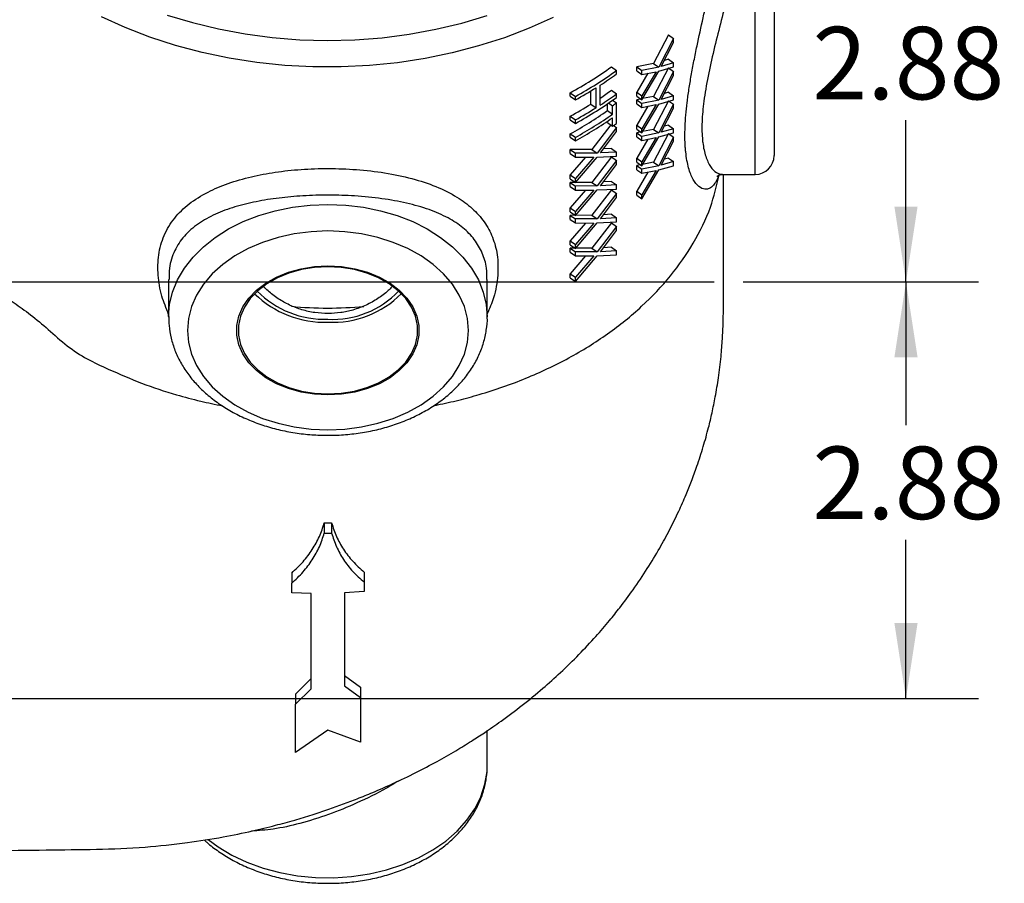
# Model space of a CAD drawing. Units: inches. Extents: x 0.5 to 21.5, y 0.5 to 16.8.
# Drawn here: x 9.4 to 11.1, y 4.6 to 6.1 of the extents above; entities that cross this region are included whole.
import ezdxf

# ---------------------------------------------------------------- set-up
doc = ezdxf.new("R2010")
doc.units = ezdxf.units.IN
doc.header["$MEASUREMENT"] = 0
doc.layers.add('DEFAULT', color=7, linetype='Continuous')
doc.styles.add('SLDTEXTSTYLE5', font='TXT', dxfattribs={"width": 0.75})
doc.dimstyles.new('SLDDIMSTYLE0', dxfattribs={"dimtxt": 0.125, "dimasz": 0.13, "dimexe": 0, "dimexo": 0.0625, "dimgap": 0.03125, "dimtad": 0, "dimtih": 1, "dimtoh": 1, "dimlfac": 4, "dimrnd": 1e-09, "dimzin": 12, "dimdsep": 46, "dimtxsty": 'SLDTEXTSTYLE5', "dimsah": 1, "dimcen": 0.09, "dimadec": 0, "dimazin": 3, "dimtfac": 1, "dimtofl": 0, "dimtmove": 0, "dimatfit": 3, "dimfxl": 1, "dimfrac": 2, "dimtolj": 1, "dimtzin": 12, "dimarcsym": 0})

# ---------------------------------------------------------------- blocks, each defined once
blk = doc.blocks.new('_D_17')
at = {"layer": 'DEFAULT'}
for p, q in [((8.4439, 6.3488), (11.0481, 6.3488)), ((10.9231, 6.3488), (10.9231, 6.1076)), ((10.9231, 5.6301), (10.9231, 5.9091)), ((10.6419, 5.6301), (11.0481, 5.6301))]:
    blk.add_line(p, q, dxfattribs=at)
for points in [[(10.9231, 6.3488), (10.9031, 6.2188), (10.9431, 6.2188)], [(10.9231, 5.6301), (10.9431, 5.7601), (10.9031, 5.7601)]]:
    blk.add_solid(points, dxfattribs=at)
at = {"layer": 'DEFAULT', "insert": (10.7615, 6.0703), "char_height": 0.125, "attachment_point": 1, "style": 'SLDTEXTSTYLE5'}
blk.add_mtext('2.88', dxfattribs=at)
blk = doc.blocks.new('_D_18')
at = {"layer": 'DEFAULT'}
for p, q in [((10.6419, 5.6301), (11.0481, 5.6301)), ((10.9231, 5.6301), (10.9231, 5.3831)), ((10.9231, 4.9113), (10.9231, 5.1847)), ((8.4439, 4.9113), (11.0481, 4.9113))]:
    blk.add_line(p, q, dxfattribs=at)
for points in [[(10.9231, 5.6301), (10.9031, 5.5001), (10.9431, 5.5001)], [(10.9231, 4.9113), (10.9431, 5.0413), (10.9031, 5.0413)]]:
    blk.add_solid(points, dxfattribs=at)
at = {"layer": 'DEFAULT', "insert": (10.7615, 5.3458), "char_height": 0.125, "attachment_point": 1, "style": 'SLDTEXTSTYLE5'}
blk.add_mtext('2.88', dxfattribs=at)
blk = doc.blocks.new('SW_CENTERMARKSYMBOL_5')
at = {"layer": 'DEFAULT', "color": 0}
blk.add_line((0.05, 0), (4.1942, 0), dxfattribs=at)

msp = doc.modelspace()

# ---------------------------------------------------------------- linework, layer by layer
at = {"color": 8, "linetype": 'Continuous', "lineweight": 25}
msp.add_line((10.66293, 5.81564), (10.66293, 6.36564), dxfattribs=at)
at = {"color": 7, "linetype": 'Continuous', "lineweight": 25}
for p, q in [((10.69543, 6.33314), (10.69543, 5.84814)), ((10.51315, 6.05669), (10.4875, 6.00721)), ((10.52199, 6.05044), (10.49634, 6.00096)), ((10.51315, 6.05669), (10.52199, 6.05044)), ((10.52199, 6.04348), (10.52199, 6.05044)), ((10.50074, 6.00206), (10.52199, 6.04348)), ((10.41461, 6.00138), (10.42345, 5.99514)), ((10.4875, 6.00721), (10.45829, 6.00137)), ((10.45829, 5.99441), (10.45829, 6.00137)), ((10.45829, 6.00137), (10.46713, 5.99513)), ((10.49634, 6.00096), (10.46713, 5.99513)), ((10.4875, 6.00721), (10.49634, 6.00096)), ((10.51315, 5.99982), (10.4875, 5.95034)), ((10.49634, 5.994), (10.52199, 6.00133)), ((10.52199, 6.00829), (10.50074, 6.00206)), ((10.51315, 6.01454), (10.50608, 6.01246)), ((10.51315, 6.01454), (10.52199, 6.00829)), ((10.51315, 5.99982), (10.52199, 5.99358)), ((10.52199, 6.00133), (10.52199, 6.00829)), ((10.42345, 5.9891), (10.42345, 5.99514)), ((10.45829, 5.99441), (10.46713, 5.98817)), ((10.4777, 5.99022), (10.45829, 5.9575)), ((10.46713, 5.98817), (10.46713, 5.99513)), ((10.46713, 5.94429), (10.49634, 5.994)), ((10.49187, 5.99296), (10.46713, 5.95125)), ((10.46713, 5.98817), (10.49187, 5.99296)), ((10.52199, 5.99358), (10.49634, 5.9441)), ((10.50074, 5.9452), (10.52199, 5.98661)), ((10.52199, 5.98661), (10.52199, 5.99358)), ((10.38825, 5.93083), (10.38825, 5.96529)), ((10.39548, 5.93545), (10.39548, 5.96992)), ((10.34367, 5.95054), (10.34367, 5.95657)), ((10.34367, 5.95657), (10.35251, 5.95032)), ((10.34367, 5.95054), (10.35251, 5.94429)), ((10.35251, 5.94429), (10.35251, 5.95032)), ((10.37941, 5.93707), (10.37941, 5.95982)), ((10.41461, 5.96089), (10.42345, 5.95464)), ((10.42345, 5.94861), (10.42345, 5.95464)), ((10.45829, 5.95054), (10.45829, 5.9575)), ((10.45829, 5.9575), (10.46713, 5.95125)), ((10.45829, 5.95054), (10.46713, 5.94429)), ((10.46713, 5.94429), (10.46713, 5.95125)), ((10.4875, 5.95034), (10.46845, 5.94654)), ((10.4875, 5.95034), (10.49634, 5.9441)), ((10.52199, 5.95142), (10.50074, 5.9452)), ((10.51315, 5.95767), (10.50608, 5.9556)), ((10.51315, 5.95767), (10.52199, 5.95142)), ((10.52199, 5.94446), (10.52199, 5.95142)), ((10.37941, 5.93707), (10.38825, 5.93083)), ((10.40777, 5.92583), (10.40777, 5.93758)), ((10.40985, 5.939), (10.41661, 5.93423)), ((10.41661, 5.91958), (10.41661, 5.93423)), ((10.41679, 5.94384), (10.42345, 5.93913)), ((10.42345, 5.9038), (10.42345, 5.93913)), ((10.46494, 5.94583), (10.45829, 5.9445)), ((10.45829, 5.93754), (10.45829, 5.9445)), ((10.45829, 5.9445), (10.46713, 5.93826)), ((10.45829, 5.93754), (10.46713, 5.9313)), ((10.4777, 5.93335), (10.45829, 5.90063)), ((10.49634, 5.9441), (10.46713, 5.93826)), ((10.46713, 5.9313), (10.46713, 5.93826)), ((10.46713, 5.88742), (10.49634, 5.93714)), ((10.49187, 5.93609), (10.46713, 5.89438)), ((10.46713, 5.9313), (10.49187, 5.93609)), ((10.51315, 5.94295), (10.4875, 5.89347)), ((10.49634, 5.93714), (10.52199, 5.94446)), ((10.52199, 5.93671), (10.49634, 5.88723)), ((10.51315, 5.94295), (10.52199, 5.93671)), ((10.52199, 5.92975), (10.52199, 5.93671)), ((10.34367, 5.91004), (10.34367, 5.91607)), ((10.34367, 5.91607), (10.35251, 5.90983)), ((10.40777, 5.92583), (10.41661, 5.91958)), ((10.50074, 5.88833), (10.52199, 5.92975)), ((10.34367, 5.91004), (10.35251, 5.90379)), ((10.35251, 5.90379), (10.35251, 5.90983)), ((10.41341, 5.90116), (10.38103, 5.85885)), ((10.40777, 5.90515), (10.40777, 5.90742)), ((10.40777, 5.90515), (10.41661, 5.8989)), ((10.41661, 5.8989), (10.41661, 5.91355)), ((10.41831, 5.90011), (10.42345, 5.89648)), ((10.45829, 5.89367), (10.45829, 5.90063)), ((10.45829, 5.90063), (10.46713, 5.89438)), ((10.51315, 5.9008), (10.50608, 5.89873)), ((10.51315, 5.9008), (10.52199, 5.89455)), ((10.34367, 5.87988), (10.34367, 5.88591)), ((10.34367, 5.88591), (10.35251, 5.87967)), ((10.42345, 5.89648), (10.38987, 5.85261)), ((10.39557, 5.85279), (10.42345, 5.88952)), ((10.42345, 5.88952), (10.42345, 5.89648)), ((10.45829, 5.89367), (10.46713, 5.88742)), ((10.46494, 5.88897), (10.45829, 5.88764)), ((10.45829, 5.88068), (10.45829, 5.88764)), ((10.45829, 5.88764), (10.46713, 5.88139)), ((10.45829, 5.88068), (10.46713, 5.87443)), ((10.46713, 5.88742), (10.46713, 5.89438)), ((10.49634, 5.88723), (10.46713, 5.88139)), ((10.46713, 5.87443), (10.46713, 5.88139)), ((10.46713, 5.83055), (10.49634, 5.88027)), ((10.4875, 5.89347), (10.46845, 5.88967)), ((10.4875, 5.89347), (10.49634, 5.88723)), ((10.51315, 5.88608), (10.4875, 5.83661)), ((10.49634, 5.88027), (10.52199, 5.88759)), ((10.52199, 5.89455), (10.50074, 5.88833)), ((10.51315, 5.88608), (10.52199, 5.87984)), ((10.52199, 5.88759), (10.52199, 5.89455)), ((10.34367, 5.87988), (10.35251, 5.87364)), ((10.35251, 5.87364), (10.35251, 5.87967)), ((10.4777, 5.87648), (10.45829, 5.84376)), ((10.49187, 5.87923), (10.46713, 5.83751)), ((10.46713, 5.87443), (10.49187, 5.87923)), ((10.52199, 5.87984), (10.49634, 5.83036)), ((10.50074, 5.83146), (10.52199, 5.87288)), ((10.52199, 5.87288), (10.52199, 5.87984)), ((10.38103, 5.85885), (10.34367, 5.85877)), ((10.34367, 5.85181), (10.34367, 5.85877)), ((10.34367, 5.85877), (10.35251, 5.85253)), ((10.34367, 5.85181), (10.35251, 5.84556)), ((10.38987, 5.85261), (10.35251, 5.85253)), ((10.35251, 5.84556), (10.35251, 5.85253)), ((10.38103, 5.85885), (10.38987, 5.85261)), ((10.38987, 5.84565), (10.42345, 5.84736)), ((10.42345, 5.85432), (10.39557, 5.85279)), ((10.41461, 5.86057), (10.4009, 5.85982)), ((10.41461, 5.86057), (10.42345, 5.85432)), ((10.42345, 5.84736), (10.42345, 5.85432)), ((10.36993, 5.84554), (10.34367, 5.8149)), ((10.35251, 5.80169), (10.38987, 5.84565)), ((10.35251, 5.84556), (10.3841, 5.84552)), ((10.3841, 5.84552), (10.35251, 5.80865)), ((10.41461, 5.84586), (10.38103, 5.80198)), ((10.42345, 5.83961), (10.38987, 5.79574)), ((10.39557, 5.79592), (10.42345, 5.83265)), ((10.41461, 5.84586), (10.42345, 5.83961)), ((10.42345, 5.83265), (10.42345, 5.83961)), ((10.45829, 5.8368), (10.45829, 5.84376)), ((10.45829, 5.84376), (10.46713, 5.83751)), ((10.45829, 5.8368), (10.46713, 5.83055)), ((10.46494, 5.8321), (10.45829, 5.83077)), ((10.45829, 5.82381), (10.45829, 5.83077)), ((10.45829, 5.83077), (10.46713, 5.82452)), ((10.46713, 5.83055), (10.46713, 5.83751)), ((10.49634, 5.83036), (10.46713, 5.82452)), ((10.4875, 5.83661), (10.46845, 5.8328)), ((10.4875, 5.83661), (10.49634, 5.83036)), ((10.49634, 5.8234), (10.52199, 5.83072)), ((10.52199, 5.83768), (10.50074, 5.83146)), ((10.51315, 5.84393), (10.50608, 5.84186)), ((10.51315, 5.84393), (10.52199, 5.83768)), ((10.52199, 5.83072), (10.52199, 5.83768)), ((10.34367, 5.80793), (10.34367, 5.8149)), ((10.34367, 5.8149), (10.35251, 5.80865)), ((10.45829, 5.82381), (10.46713, 5.81756)), ((10.4777, 5.81961), (10.45829, 5.78689)), ((10.46713, 5.81756), (10.46713, 5.82452)), ((10.46713, 5.77368), (10.49634, 5.8234)), ((10.49187, 5.82236), (10.46713, 5.78064)), ((10.46713, 5.81756), (10.49187, 5.82236)), ((10.6066, 5.81564), (10.66293, 5.81564)), ((10.34367, 5.80793), (10.35251, 5.80169)), ((10.38103, 5.80198), (10.34367, 5.8019)), ((10.34367, 5.79494), (10.34367, 5.8019)), ((10.34367, 5.8019), (10.35251, 5.79566)), ((10.35251, 5.80169), (10.35251, 5.80865)), ((10.38987, 5.79574), (10.35251, 5.79566)), ((10.35251, 5.7887), (10.35251, 5.79566)), ((10.38103, 5.80198), (10.38987, 5.79574)), ((10.42345, 5.79746), (10.39557, 5.79592)), ((10.41461, 5.8037), (10.4009, 5.80295)), ((10.41461, 5.8037), (10.42345, 5.79746)), ((10.42345, 5.79049), (10.42345, 5.79746)), ((10.34367, 5.79494), (10.35251, 5.7887)), ((10.36993, 5.78867), (10.34367, 5.75803)), ((10.35251, 5.74482), (10.38987, 5.78878)), ((10.35251, 5.7887), (10.3841, 5.78865)), ((10.3841, 5.78865), (10.35251, 5.75178)), ((10.41461, 5.78899), (10.38103, 5.74511)), ((10.38987, 5.78878), (10.42345, 5.79049)), ((10.42345, 5.78274), (10.38987, 5.73887)), ((10.41461, 5.78899), (10.42345, 5.78274)), ((10.42345, 5.77578), (10.42345, 5.78274)), ((10.45829, 5.77993), (10.45829, 5.78689)), ((10.45829, 5.78689), (10.46713, 5.78064)), ((10.45829, 5.77993), (10.46713, 5.77368)), ((10.46713, 5.77368), (10.46713, 5.78064)), ((10.39557, 5.73905), (10.42345, 5.77578)), ((10.34367, 5.75107), (10.34367, 5.75803)), ((10.34367, 5.75803), (10.35251, 5.75178)), ((10.34367, 5.75107), (10.35251, 5.74482)), ((10.38103, 5.74511), (10.34367, 5.74503)), ((10.34367, 5.73807), (10.34367, 5.74503)), ((10.34367, 5.74503), (10.35251, 5.73879)), ((10.35251, 5.74482), (10.35251, 5.75178)), ((10.38103, 5.74511), (10.38987, 5.73887)), ((10.41461, 5.74683), (10.4009, 5.74608)), ((10.41461, 5.74683), (10.42345, 5.74059)), ((10.34367, 5.73807), (10.35251, 5.73183)), ((10.36993, 5.7318), (10.34367, 5.70116)), ((10.38987, 5.73887), (10.35251, 5.73879)), ((10.35251, 5.73183), (10.35251, 5.73879)), ((10.35251, 5.68795), (10.38987, 5.73191)), ((10.35251, 5.73183), (10.3841, 5.73178)), ((10.3841, 5.73178), (10.35251, 5.69491)), ((10.41461, 5.73212), (10.38103, 5.68825)), ((10.38987, 5.73191), (10.42345, 5.73363)), ((10.42345, 5.74059), (10.39557, 5.73905)), ((10.41461, 5.73212), (10.42345, 5.72587)), ((10.42345, 5.73363), (10.42345, 5.74059)), ((10.42345, 5.72587), (10.38987, 5.682)), ((10.39557, 5.68218), (10.42345, 5.71891)), ((10.42345, 5.71891), (10.42345, 5.72587)), ((10.34367, 5.6942), (10.34367, 5.70116)), ((10.34367, 5.70116), (10.35251, 5.69491)), ((10.34367, 5.6942), (10.35251, 5.68795)), ((10.35251, 5.68795), (10.35251, 5.69491)), ((10.38103, 5.68825), (10.34367, 5.68817)), ((10.34367, 5.68121), (10.34367, 5.68817)), ((10.34367, 5.68817), (10.35251, 5.68192)), ((10.34367, 5.68121), (10.35251, 5.67496)), ((10.38987, 5.682), (10.35251, 5.68192)), ((10.35251, 5.67496), (10.35251, 5.68192)), ((10.38103, 5.68825), (10.38987, 5.682)), ((10.38987, 5.67504), (10.42345, 5.67676)), ((10.42345, 5.68372), (10.39557, 5.68218)), ((10.41461, 5.68996), (10.4009, 5.68921)), ((10.41461, 5.68996), (10.42345, 5.68372)), ((10.42345, 5.67676), (10.42345, 5.68372)), ((10.36993, 5.67493), (10.34367, 5.64429)), ((10.35251, 5.63108), (10.38987, 5.67504)), ((10.35251, 5.67496), (10.3841, 5.67491)), ((10.3841, 5.67491), (10.35251, 5.63804)), ((10.34367, 5.63733), (10.34367, 5.64429)), ((10.34367, 5.64429), (10.35251, 5.63804)), ((9.65043, 5.63414), (9.65043, 5.56941)), ((10.20043, 5.56941), (10.20043, 5.63408)), ((10.34367, 5.63733), (10.35251, 5.63108)), ((10.35251, 5.63108), (10.35251, 5.63804)), ((9.91918, 5.21423), (9.93168, 5.21419)), ((9.91918, 5.21423), (9.91918, 5.19656)), ((9.93168, 5.21419), (9.93168, 5.19652)), ((9.91918, 5.19656), (9.93168, 5.19652)), ((9.86293, 5.12762), (9.86293, 5.10995)), ((9.98793, 5.12937), (9.98793, 5.1117)), ((9.86293, 5.09323), (9.86293, 5.10995)), ((9.98793, 5.1117), (9.98793, 5.09563)), ((9.89668, 5.09255), (9.86293, 5.09323)), ((9.98793, 5.09563), (9.95418, 5.09363)), ((9.86918, 4.91869), (9.89668, 4.94551)), ((9.95418, 4.95082), (9.98168, 4.93067)), ((9.95418, 4.93315), (9.98168, 4.913)), ((9.98168, 4.93067), (9.98168, 4.913)), ((9.86918, 4.90102), (9.89668, 4.92784)), ((9.86918, 4.91869), (9.86918, 4.90102)), ((9.92543, 4.85635), (9.86918, 4.81795)), ((9.98168, 4.83547), (9.92543, 4.85635)), ((10.20043, 4.79599), (10.20043, 4.85559))]:
    msp.add_line(p, q, dxfattribs=at)
at = {"color": 8, "linetype": 'Continuous', "lineweight": 25, "flags": 128}
for points in [[(10.31388, 6.08668), (10.2728, 6.06808), (10.22994, 6.0516), (10.18553, 6.03732), (10.13978, 6.02533), (10.09294, 6.01568), (10.04525, 6.00841), (9.99694, 6.00358), (9.94826, 6.00119), (9.89947, 6.00127), (9.85082, 6.00381), (9.80254, 6.00881), (9.75489, 6.01622), (9.70811, 6.02603), (9.66245, 6.03817), (9.61812, 6.05258), (9.57537, 6.0692), (9.53441, 6.08793)], [(9.64807, 6.0908), (9.69178, 6.07759), (9.73673, 6.06667), (9.7827, 6.0581), (9.82942, 6.05192), (9.87667, 6.04818), (9.92417, 6.04689), (9.97168, 6.04805), (10.01894, 6.05166), (10.0657, 6.05771), (10.11171, 6.06615), (10.15672, 6.07695), (10.2005, 6.09005)], [(9.65043, 5.57017), (9.65215, 5.59119), (9.65732, 5.6127), (9.66586, 5.63367), (9.67766, 5.65382), (9.69258, 5.67292), (9.71042, 5.69071), (9.73097, 5.70698), (9.75397, 5.72152), (9.77912, 5.73414), (9.80611, 5.7447), (9.8346, 5.75305), (9.86423, 5.75908), (9.89463, 5.76274), (9.92543, 5.76396), (9.95622, 5.76274), (9.98662, 5.75908), (10.01625, 5.75305), (10.04474, 5.7447), (10.07173, 5.73414), (10.09688, 5.72152), (10.11988, 5.70698), (10.14043, 5.69071), (10.15827, 5.67292), (10.17319, 5.65382), (10.18499, 5.63367), (10.19353, 5.6127), (10.1987, 5.59119), (10.20042, 5.5701)], [(9.71892, 4.66764), (9.73585, 4.65519), (9.75969, 4.6409), (9.78566, 4.62861), (9.81344, 4.61848), (9.84266, 4.61065), (9.87296, 4.6052), (9.90393, 4.60223), (9.93518, 4.60176), (9.96631, 4.60379), (9.9969, 4.60831), (10.02658, 4.61526), (10.05494, 4.62454), (10.08164, 4.63604), (10.10631, 4.6496), (10.12865, 4.66505), (10.14836, 4.6822), (10.16519, 4.70081), (10.17893, 4.72066), (10.18938, 4.74147), (10.19643, 4.763), (10.19998, 4.78495), (10.20043, 4.79599)]]:
    msp.add_lwpolyline(points, dxfattribs=at)
at = {"color": 7, "linetype": 'Continuous', "lineweight": 25, "flags": 128}
for points in [[(9.92543, 5.37488), (9.95466, 5.37613), (9.98346, 5.37987), (10.01142, 5.38603), (10.03812, 5.39453), (10.06318, 5.40525), (10.08623, 5.41803), (10.10694, 5.43268), (10.125, 5.44899), (10.14015, 5.46671), (10.15217, 5.48561), (10.16088, 5.50539), (10.16616, 5.52576), (10.16793, 5.54644), (10.16616, 5.56712), (10.16088, 5.5875), (10.15217, 5.60728), (10.14015, 5.62617), (10.125, 5.6439), (10.10694, 5.66021), (10.08623, 5.67486), (10.06318, 5.68763), (10.03812, 5.69835), (10.01142, 5.70685), (9.98346, 5.71302), (9.95466, 5.71675), (9.92543, 5.718), (9.8962, 5.71675), (9.86739, 5.71302), (9.83943, 5.70685), (9.81273, 5.69835), (9.78767, 5.68763), (9.76462, 5.67486), (9.74391, 5.66021), (9.72585, 5.6439), (9.7107, 5.62617), (9.69868, 5.60728), (9.68997, 5.5875), (9.68469, 5.56712), (9.68293, 5.54644), (9.68469, 5.52576), (9.68997, 5.50539), (9.69868, 5.48561), (9.7107, 5.46671), (9.72585, 5.44899), (9.74391, 5.43268), (9.76462, 5.41803), (9.78767, 5.40525), (9.81273, 5.39453), (9.83943, 5.38603), (9.86739, 5.37987), (9.8962, 5.37613), (9.92543, 5.37488)], [(9.92543, 5.43502), (9.90195, 5.43626), (9.879, 5.43997), (9.85709, 5.44605), (9.8367, 5.45438), (9.8183, 5.46476), (9.80229, 5.47697), (9.78903, 5.49073), (9.77881, 5.50573), (9.77187, 5.52165), (9.76837, 5.53812), (9.76837, 5.55477), (9.77187, 5.57124), (9.77881, 5.58715), (9.78903, 5.60215), (9.80229, 5.61591), (9.8183, 5.62812), (9.8367, 5.63851), (9.85709, 5.64683), (9.879, 5.65292), (9.90195, 5.65662), (9.92543, 5.65787), (9.9489, 5.65662), (9.97185, 5.65292), (9.99376, 5.64683), (10.01415, 5.63851), (10.03255, 5.62812), (10.04856, 5.61591), (10.06182, 5.60215), (10.07204, 5.58715), (10.07898, 5.57124), (10.08248, 5.55477), (10.08248, 5.53812), (10.07898, 5.52165), (10.07204, 5.50573), (10.06182, 5.49073), (10.04856, 5.47697), (10.03255, 5.46476), (10.01415, 5.45438), (9.99376, 5.44605), (9.97185, 5.43997), (9.9489, 5.43626), (9.92543, 5.43502)], [(9.92543, 5.65615), (9.90233, 5.65492), (9.87975, 5.65128), (9.85819, 5.64529), (9.83813, 5.6371), (9.82002, 5.62688), (9.80427, 5.61487), (9.79122, 5.60133), (9.78117, 5.58657), (9.77434, 5.57091), (9.77089, 5.5547), (9.77089, 5.53832), (9.77434, 5.52212), (9.78117, 5.50646), (9.79122, 5.49169), (9.80427, 5.47816), (9.82002, 5.46614), (9.83813, 5.45593), (9.85819, 5.44773), (9.87975, 5.44175), (9.90233, 5.4381), (9.92543, 5.43688), (9.94852, 5.4381), (9.9711, 5.44175), (9.99266, 5.44773), (10.01272, 5.45593), (10.03083, 5.46614), (10.04658, 5.47816), (10.05963, 5.49169), (10.06968, 5.50646), (10.07651, 5.52212), (10.07996, 5.53832), (10.07996, 5.5547), (10.07651, 5.57091), (10.06968, 5.58657), (10.05963, 5.60133), (10.04658, 5.61487), (10.03083, 5.62688), (10.01272, 5.6371), (9.99266, 5.64529), (9.9711, 5.65128), (9.94852, 5.65492), (9.92543, 5.65615)]]:
    msp.add_lwpolyline(points, dxfattribs=at)
at = {"color": 7, "linetype": 'Continuous', "lineweight": 25}
for centre, radius, start, end in [((10.02625, 6.53762), 0.6621, 298.64739, 305.91361), ((10.03509, 6.53137), 0.6621, 298.64739, 305.91361), ((10.04966, 6.50392), 0.63621, 302.92723, 305.98213), ((10.02348, 6.54506), 0.68497, 298.7083, 302.17608), ((10.03509, 6.48485), 0.6621, 298.64739, 305.91361), ((10.04381, 6.47145), 0.63101, 303.87045, 305.98909), ((10.04966, 6.46946), 0.63621, 302.92723, 305.98213), ((10.01464, 6.51685), 0.68497, 298.7083, 302.17608), ((10.05743, 6.44299), 0.62277, 305.22125, 305.99576), ((10.02389, 6.47089), 0.66668, 298.66325, 305.1561), ((10.02348, 6.5106), 0.68497, 298.7083, 302.17608), ((10.03273, 6.46465), 0.66668, 298.66325, 305.1561), ((10.03273, 6.45861), 0.66668, 298.66325, 305.1561), ((10.05743, 6.40766), 0.62277, 305.22125, 305.99576), ((10.66293, 5.84814), 0.0325, 270, 0), ((9.91961, 5.73289), 0.17244, 225.55713, 271.93313), ((9.91956, 5.72835), 0.16277, 224.52895, 272.06421), ((9.9336, 5.72253), 0.15706, 267.01503, 316.39181), ((9.93355, 5.72697), 0.16661, 267.2055, 315.30424)]:
    msp.add_arc(centre, radius, start, end, dxfattribs=at)
at = {"color": 8, "linetype": 'Continuous', "lineweight": 25}
msp.add_arc((9.92543, 6.2286), 0.64363, 264.37007, 275.51145, dxfattribs=at)
for points, knots in [([(10.60644, 6.36509), (10.60958, 6.36485), (10.61664, 6.3643), (10.62665, 6.35406), (10.63489, 6.33616), (10.63982, 6.31076), (10.64096, 6.28043), (10.63857, 6.24556), (10.63321, 6.20825), (10.62527, 6.16801), (10.61535, 6.12554), (10.60409, 6.08101), (10.59257, 6.03542), (10.58209, 5.98997), (10.57446, 5.94767), (10.5706, 5.90958), (10.57085, 5.88523), (10.57303, 5.86391), (10.57703, 5.84551), (10.58537, 5.82827), (10.59565, 5.81755), (10.60295, 5.81639), (10.60656, 5.81581)], [0, 0, 0, 0, 0.0437673, 0.0985181, 0.1550077, 0.2070026, 0.2607993, 0.309266, 0.3591813, 0.4081288, 0.4583293, 0.5108776, 0.5647969, 0.6195224, 0.6760331, 0.7273724, 0.7805434, 0.7945079, 0.8456993, 0.8985345, 0.9498833, 1, 1, 1, 1]), ([(10.59861, 5.81149), (10.59798, 5.80956), (10.59619, 5.80412), (10.5922, 5.79856), (10.58724, 5.7933), (10.5818, 5.79042), (10.57451, 5.7895), (10.56538, 5.79346), (10.55548, 5.80582), (10.54881, 5.82251), (10.54493, 5.83949), (10.54316, 5.85189), (10.542, 5.86526), (10.54144, 5.87956), (10.54174, 5.89801), (10.543, 5.91804), (10.54524, 5.93957), (10.54839, 5.96238), (10.55238, 5.98643), (10.55712, 6.01156), (10.5639, 6.04468), (10.57126, 6.07812), (10.57857, 6.1112), (10.58544, 6.14293), (10.5934, 6.18119), (10.59808, 6.20954), (10.60042, 6.22372)], [0, 0, 0, 0, 0.0190317, 0.0537135, 0.0886645, 0.1244265, 0.1604536, 0.2272452, 0.2957067, 0.3634301, 0.3981478, 0.4331235, 0.4516752, 0.4857595, 0.5201009, 0.5552526, 0.5906816, 0.6265646, 0.6627247, 0.6997338, 0.7370264, 0.8049825, 0.8397587, 0.8747699, 0.9373384, 1, 1, 1, 1]), ([(9.65043, 5.5739), (9.6462, 5.58451), (9.63705, 5.60747), (9.63128, 5.64239), (9.63211, 5.67785), (9.64147, 5.71124), (9.65931, 5.74066), (9.68496, 5.7656), (9.71623, 5.78525), (9.75263, 5.8007), (9.79173, 5.81198), (9.8343, 5.81998), (9.8791, 5.82477), (9.92657, 5.8264), (9.9755, 5.82457), (10.02448, 5.81893), (10.07088, 5.80921), (10.113, 5.79529), (10.14764, 5.77795), (10.17528, 5.75738), (10.19591, 5.73433), (10.21052, 5.70753), (10.21879, 5.67671), (10.21953, 5.64155), (10.21385, 5.60691), (10.20434, 5.58442), (10.20043, 5.57516)], [0, 0, 0, 0, 0.03556024, 0.07697968, 0.11959356, 0.16462342, 0.21112892, 0.25529758, 0.30069521, 0.34123424, 0.38279202, 0.42136336, 0.46101729, 0.50122198, 0.54282341, 0.58626545, 0.63130212, 0.67571278, 0.72146998, 0.76098017, 0.80136132, 0.84100423, 0.88162703, 0.92461882, 0.96895958, 1, 1, 1, 1]), ([(10.19948, 5.63407), (10.19958, 5.64073), (10.19983, 5.65729), (10.1924, 5.68063), (10.17895, 5.70408), (10.15903, 5.72421), (10.13299, 5.74138), (10.10048, 5.75556), (10.06206, 5.76654), (10.01867, 5.77435), (9.97332, 5.77882), (9.92701, 5.78031), (9.88295, 5.77909), (9.8405, 5.7753), (9.80096, 5.76903), (9.76396, 5.75989), (9.73018, 5.74743), (9.70055, 5.73099), (9.67661, 5.71018), (9.65979, 5.68446), (9.65109, 5.6589), (9.65118, 5.64071), (9.65121, 5.63413)], [0, 0, 0, 0, 0.0319754, 0.0794891, 0.1283522, 0.1776364, 0.2281272, 0.2818096, 0.3369742, 0.3912262, 0.4473196, 0.4976524, 0.5496611, 0.5977988, 0.6472748, 0.697463, 0.7489109, 0.802832, 0.8582649, 0.9123119, 0.9682644, 1, 1, 1, 1]), ([(10.04668, 4.76863), (10.0399, 4.76443), (10.01701, 4.75025), (9.97614, 4.73051), (9.92587, 4.70998), (9.87724, 4.69491), (9.83245, 4.68488), (9.80592, 4.68313), (9.79369, 4.68232)], [0, 0, 0, 0, 0.0819199, 0.2766503, 0.4623786, 0.6534098, 0.8402418, 1, 1, 1, 1])]:
    msp.add_open_spline(points, degree=3, knots=knots, dxfattribs=at)
at = {"color": 7, "linetype": 'Continuous', "lineweight": 25}
for points, knots in [([(9.34305, 4.64839), (9.37501, 4.64887), (9.43601, 4.64979), (9.52482, 4.65054), (9.60637, 4.65352), (9.67934, 4.66139), (9.74108, 4.67118), (9.79165, 4.68155), (9.83276, 4.69153), (9.86711, 4.70096), (9.89727, 4.7101), (9.92487, 4.7192), (9.95083, 4.72841), (9.97666, 4.73822), (10.00563, 4.74999), (10.03956, 4.7649), (10.07659, 4.78272), (10.1127, 4.80174), (10.14462, 4.81998), (10.17175, 4.83661), (10.19783, 4.85356), (10.22721, 4.87387), (10.26107, 4.89926), (10.29517, 4.92727), (10.32786, 4.95655), (10.35846, 4.98645), (10.38663, 5.01656), (10.40987, 5.0436), (10.43132, 5.07039), (10.45342, 5.10017), (10.47646, 5.13445), (10.49729, 5.16897), (10.51528, 5.20205), (10.5304, 5.23288), (10.54282, 5.261), (10.55322, 5.28684), (10.56332, 5.31445), (10.57329, 5.3453), (10.58182, 5.37608), (10.58866, 5.40481), (10.5945, 5.4335), (10.59985, 5.46596), (10.6039, 5.49941), (10.60628, 5.52908), (10.60743, 5.55271), (10.60788, 5.57113), (10.60789, 5.58506), (10.60791, 5.59661), (10.60791, 5.60861), (10.60792, 5.62727), (10.60792, 5.65402), (10.60792, 5.69021), (10.60792, 5.73376), (10.60793, 5.77641), (10.60793, 5.80448), (10.60793, 5.81564)], [0, 0, 0, 0, 0.0452303, 0.0863104, 0.125864, 0.1603876, 0.1898206, 0.2141852, 0.2334942, 0.2497913, 0.2646989, 0.2782163, 0.2910331, 0.3037936, 0.317523, 0.3355149, 0.3565882, 0.3762298, 0.3939872, 0.4093574, 0.4220115, 0.4388246, 0.4607972, 0.4831043, 0.5027774, 0.5245529, 0.5452867, 0.5628525, 0.5766825, 0.5954614, 0.6169151, 0.6370437, 0.6544321, 0.6719819, 0.6872409, 0.6994477, 0.7128252, 0.7301871, 0.7467996, 0.759436, 0.7730722, 0.7893297, 0.8074081, 0.8222732, 0.8330688, 0.8420732, 0.8503856, 0.8559456, 0.8634273, 0.8731211, 0.8918128, 0.9154884, 0.9441491, 0.9777956, 1, 1, 1, 1]), ([(10.10812, 5.41672), (10.1103, 5.41712), (10.12492, 5.41975), (10.1512, 5.426), (10.20281, 5.43982), (10.26766, 5.46255), (10.3421, 5.49772), (10.40941, 5.53951), (10.46843, 5.58715), (10.51823, 5.63984), (10.55805, 5.69738), (10.58684, 5.75582), (10.59613, 5.79584), (10.60042, 5.81432)], [0, 0, 0, 0, 0.0085391, 0.0572384, 0.1050516, 0.2179783, 0.3308968, 0.4438427, 0.5567833, 0.6697242, 0.7826651, 0.8996502, 1, 1, 1, 1]), ([(10.59687, 5.81252), (10.59682, 5.81246), (10.59656, 5.81214), (10.59826, 5.81372), (10.60241, 5.81558), (10.60547, 5.81541), (10.60649, 5.81535)], [0, 0, 0, 0, 0.0837378, 0.4494282, 0.8160654, 1, 1, 1, 1]), ([(9.30256, 5.68408), (9.30796, 5.67592), (9.31876, 5.6596), (9.33732, 5.63431), (9.35905, 5.61092), (9.38338, 5.59447), (9.41183, 5.5742), (9.44285, 5.54831), (9.47475, 5.5192), (9.50962, 5.49611), (9.55201, 5.47722), (9.60318, 5.45453), (9.65704, 5.43697), (9.70401, 5.42433), (9.73082, 5.41888), (9.7434, 5.41632)], [0, 0, 0, 0, 0.0633854, 0.1268098, 0.1902766, 0.2657649, 0.3403956, 0.4147019, 0.490257, 0.5646736, 0.6388179, 0.7499706, 0.8611137, 0.9348589, 1, 1, 1, 1]), ([(9.9259, 5.57551), (9.91818, 5.57583), (9.90274, 5.57647), (9.88021, 5.58167), (9.85889, 5.5898), (9.83924, 5.60089), (9.82438, 5.6118), (9.81728, 5.61949), (9.81501, 5.62195)], [0, 0, 0, 0, 0.1807401, 0.3615013, 0.5427728, 0.7240732, 0.9119885, 1, 1, 1, 1]), ([(10.03578, 5.62187), (10.03365, 5.61955), (10.02673, 5.61203), (10.01179, 5.60099), (9.99148, 5.58951), (9.96971, 5.5814), (9.94764, 5.57648), (9.93315, 5.57583), (9.9259, 5.57551)], [0, 0, 0, 0, 0.0837893, 0.2717851, 0.4647498, 0.6576782, 0.8288473, 1, 1, 1, 1]), ([(9.65075, 5.57024), (9.65074, 5.56505), (9.65074, 5.55257), (9.65432, 5.53297), (9.66091, 5.51176), (9.67055, 5.49126), (9.68302, 5.47166), (9.69826, 5.45314), (9.71611, 5.43591), (9.73638, 5.42019), (9.75885, 5.40616), (9.78323, 5.39398), (9.80925, 5.38382), (9.83657, 5.37576), (9.8649, 5.3699), (9.89339, 5.36636), (9.91368, 5.36539), (9.92419, 5.36536), (9.92543, 5.36535)], [0, 0, 0, 0, 0.0465534, 0.1119449, 0.1774002, 0.2432126, 0.3095921, 0.376633, 0.4443142, 0.5125281, 0.5811266, 0.6499642, 0.7189249, 0.7879219, 0.8569155, 0.9258988, 0.991279, 1, 1, 1, 1]), ([(9.92543, 5.36535), (9.93069, 5.36542), (9.94574, 5.36561), (9.97049, 5.36771), (9.99924, 5.37235), (10.02721, 5.37926), (10.05406, 5.38835), (10.0795, 5.39956), (10.10324, 5.41278), (10.12496, 5.42788), (10.1444, 5.44473), (10.16128, 5.46311), (10.17537, 5.48279), (10.18646, 5.50351), (10.19453, 5.52497), (10.19908, 5.54685), (10.20092, 5.56203), (10.20037, 5.56977), (10.20034, 5.57018)], [0, 0, 0, 0, 0.0371235, 0.1061355, 0.17522, 0.2443766, 0.3136221, 0.3829607, 0.4523749, 0.5217937, 0.591107, 0.6601593, 0.7287628, 0.7967358, 0.8639609, 0.9304364, 0.9962968, 1, 1, 1, 1]), ([(9.86293, 5.12762), (9.86967, 5.13403), (9.88311, 5.1468), (9.89888, 5.16811), (9.91151, 5.19057), (9.91662, 5.20633), (9.91918, 5.21423)], [0, 0, 0, 0, 0.2499309, 0.4983332, 0.7484027, 1, 1, 1, 1]), ([(9.93168, 5.21419), (9.93421, 5.20633), (9.93927, 5.19064), (9.95186, 5.1684), (9.96766, 5.14748), (9.98116, 5.13542), (9.98793, 5.12937)], [0, 0, 0, 0, 0.24990323, 0.49831796, 0.7484121, 1, 1, 1, 1]), ([(9.86293, 5.10995), (9.86967, 5.11636), (9.88311, 5.12913), (9.89888, 5.15045), (9.91151, 5.1729), (9.91662, 5.18866), (9.91918, 5.19656)], [0, 0, 0, 0, 0.2499309, 0.4983332, 0.7484027, 1, 1, 1, 1]), ([(9.93168, 5.19652), (9.93421, 5.18866), (9.93927, 5.17297), (9.95186, 5.15073), (9.96766, 5.12981), (9.98116, 5.11775), (9.98793, 5.1117)], [0, 0, 0, 0, 0.2499032, 0.498318, 0.7484121, 1, 1, 1, 1]), ([(9.89668, 4.92784), (9.89668, 4.94095), (9.89668, 4.96715), (9.89668, 5.00819), (9.89668, 5.05002), (9.89668, 5.07837), (9.89668, 5.09255)], [0, 0, 0, 0, 0.25008055, 0.50001851, 0.749975, 1, 1, 1, 1]), ([(9.95418, 5.09363), (9.95418, 5.08167), (9.95418, 5.05887), (9.95418, 5.02572), (9.95418, 4.99383), (9.95418, 4.96281), (9.95418, 4.94285), (9.95418, 4.93315)], [0, 0, 0, 0, 0.2150765, 0.4100345, 0.6056679, 0.8084916, 1, 1, 1, 1]), ([(9.92543, 4.5921), (9.93069, 4.59217), (9.94574, 4.59236), (9.97048, 4.59446), (9.99924, 4.59909), (10.0272, 4.606), (10.05406, 4.61508), (10.0795, 4.62628), (10.10323, 4.63948), (10.12496, 4.65458), (10.1444, 4.67141), (10.16128, 4.68978), (10.17537, 4.70945), (10.18647, 4.73015), (10.19453, 4.7516), (10.19912, 4.77346), (10.20093, 4.78952), (10.20026, 4.79814), (10.20016, 4.79944)], [0, 0, 0, 0, 0.0368256, 0.1052885, 0.1738234, 0.2424302, 0.3111258, 0.3799144, 0.448779, 0.5176493, 0.5864156, 0.6549232, 0.7229842, 0.7904176, 0.8571056, 0.9230463, 0.9883737, 1, 1, 1, 1]), ([(9.71212, 4.66709), (9.71355, 4.66568), (9.7209, 4.65845), (9.73652, 4.64696), (9.75884, 4.63284), (9.78327, 4.6207), (9.80927, 4.61054), (9.8366, 4.6025), (9.86493, 4.59664), (9.89342, 4.59311), (9.9137, 4.59214), (9.9242, 4.59211), (9.92543, 4.5921)], [0, 0, 0, 0, 0.0288098, 0.1480465, 0.2679564, 0.388284, 0.5088257, 0.629429, 0.7500251, 0.8706023, 0.9848807, 1, 1, 1, 1])]:
    msp.add_open_spline(points, degree=3, knots=knots, dxfattribs=at)
for points in [[(9.98168, 4.913), (9.98168, 4.89923), (9.98168, 4.87167), (9.98168, 4.84754), (9.98168, 4.83547)], [(9.86918, 4.81795), (9.86918, 4.83098), (9.86918, 4.85703), (9.86918, 4.88636), (9.86918, 4.90102)]]:
    msp.add_open_spline(points, degree=3, dxfattribs=at)

# ---------------------------------------------------------------- block references
at = {"layer": 'DEFAULT'}
msp.add_blockref('SW_CENTERMARKSYMBOL_5', (6.39768, 5.63005), dxfattribs=at)

# ---------------------------------------------------------------- dimensions: what is measured, and where the dimension line sits
for base, p2, picture, middle in [((10.9230823287, 6.3488006711), (8.3939251957, 6.3488006711), '_D_17', (10.9230823287, 6.008364501)), ((10.9230823287, 4.9113006711), (8.3939251957, 4.9113006711), '_D_18', (10.9230823287, 5.2839158741))]:
    dim = msp.add_linear_dim(base=base, p1=(10.5919155509, 5.6300506711), p2=p2, angle=90, dimstyle='SLDDIMSTYLE0', dxfattribs=at)
    dim.commit()
    dim.dimension.update_dxf_attribs({"geometry": picture, "text_midpoint": middle, "dimtype": 160})

doc.saveas('drawing.dxf')
